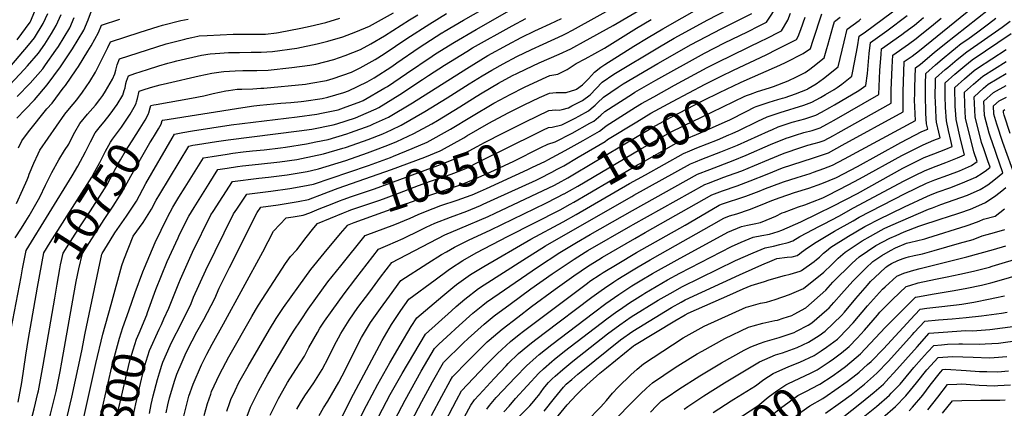
# Model space of a CAD drawing. Units: inches. Extents: x 2577804 to 2583143, y 1491698 to 1497190.
# Drawn here: x 2581118 to 2581971, y 1492324 to 1492660 of the extents above; entities that cross this region are included whole.
import ezdxf
from ezdxf.enums import TextEntityAlignment as Align

# ---------------------------------------------------------------- set-up
doc = ezdxf.new("R2010")
doc.units = ezdxf.units.IN
doc.header["$MEASUREMENT"] = 0
doc.layers.add('tile_2733_15_contour_10ft', color=122, linetype='Continuous')
doc.styles.add('Arial', font='arial.ttf')

msp = doc.modelspace()

# ---------------------------------------------------------------- linework, layer by layer
at = {"layer": 'tile_2733_15_contour_10ft'}
msp.add_line((2581119.68, 1492437.3, 10730), (2581121, 1492444.17, 10730), dxfattribs=at)
for points, elevation in [([(2581242.2, 1492572.77), (2581311.45, 1492583.64), (2581321.17, 1492585.1), (2581326.37, 1492585.62), (2581344.35, 1492587.37), (2581352.98, 1492588.04), (2581362.13, 1492588.94), (2581364.49, 1492589.23), (2581380.11, 1492591.59), (2581385.08, 1492592.67), (2581398.84, 1492596.53), (2581402.97, 1492598.12), (2581419.07, 1492605.97), (2581425.1, 1492609.4), (2581440.43, 1492619.16), (2581444.9, 1492622.2), (2581464.08, 1492635.42), (2581483.88, 1492648.23), (2581484.03, 1492648.32), (2581485.68, 1492649.3), (2581502.62, 1492659.29), (2581607.1, 1492718.55)], 10760), ([(2581243.28, 1492400.87), (2581247.55, 1492410.18), (2581256.1, 1492431.72), (2581257.49, 1492435.2), (2581265.74, 1492453.5), (2581268.07, 1492458.54), (2581283.97, 1492490.74), (2581285.84, 1492493.72), (2581302.58, 1492519.8), (2581325.34, 1492522.51), (2581333.72, 1492523.41), (2581349.94, 1492525.47), (2581367.11, 1492528.46), (2581370.96, 1492529.27), (2581377.07, 1492530.63), (2581400.64, 1492537.96), (2581419.57, 1492544.41), (2581428.78, 1492547.78), (2581438.45, 1492551.62), (2581444.93, 1492554.32), (2581459.68, 1492561.06), (2581475.09, 1492569.63), (2581480, 1492572.36), (2581499.38, 1492584.28), (2581513.6, 1492593.24), (2581518.65, 1492596.27), (2581532.76, 1492604.61), (2581544.99, 1492611.22), (2581548.73, 1492613.11), (2581556.47, 1492616.92), (2581568.15, 1492622.34), (2581585.32, 1492629.87), (2581595.31, 1492634.5), (2581598.15, 1492635.93), (2581606.48, 1492640.39), (2581632.07, 1492654.54), (2581703.6, 1492696.7)], 10810), ([(2581116.15, 1492642.11), (2581127.51, 1492657.48), (2581127.87, 1492658.05), (2581128.18, 1492658.74), (2581133.87, 1492672.64)], 10650), ([(2581228.34, 1492404.31), (2581229.16, 1492406.27), (2581236.33, 1492426.19), (2581241.21, 1492438.41), (2581246.12, 1492450.6), (2581255.59, 1492471.05), (2581256.88, 1492473.71), (2581264.93, 1492489.72), (2581269.42, 1492497.08), (2581282.52, 1492518.03), (2581290.02, 1492530), (2581297.93, 1492531.24), (2581306.88, 1492532.61), (2581311.16, 1492533.13), (2581325.23, 1492534.59), (2581343.6, 1492536.65), (2581358.22, 1492538.77), (2581362.25, 1492539.44), (2581381.35, 1492543.58), (2581398.17, 1492548.49), (2581400.53, 1492549.2), (2581415.95, 1492554.45), (2581420.11, 1492556.01), (2581432.81, 1492561.03), (2581440.23, 1492564.45), (2581448.58, 1492568.31), (2581469.14, 1492580.13), (2581488.52, 1492592.04), (2581507.55, 1492604.2), (2581518.83, 1492611.15), (2581527.05, 1492616.01), (2581536.74, 1492621.43), (2581548.62, 1492627.66), (2581561.4, 1492633.88), (2581571.38, 1492638.55), (2581588.48, 1492646.21), (2581591.41, 1492647.64), (2581596.95, 1492650.52), (2581639.55, 1492674.11)], 10800), ([(2581553.9, 1492570.14), (2581556.19, 1492571.28), (2581576.42, 1492580.99), (2581582.2, 1492581.64), (2581585.25, 1492581.48), (2581587.97, 1492582.01), (2581593.44, 1492583.49), (2581596.36, 1492584.98), (2581605.61, 1492589.85), (2581612.04, 1492594.58), (2581617.23, 1492600.18), (2581622.6, 1492605.45), (2581632.73, 1492612.49), (2581672.31, 1492636.17), (2581684.94, 1492643.58), (2581713.89, 1492659.54), (2581739.09, 1492672.35)], 10840), ([(2581569.55, 1492549.06), (2581575.57, 1492551.98), (2581581.73, 1492553.93), (2581596.64, 1492561.54), (2581611.88, 1492569.98), (2581615.42, 1492571.98), (2581621.37, 1492576.91), (2581624.89, 1492580.21), (2581648.67, 1492595.57), (2581650.87, 1492596.85), (2581668.86, 1492607.21), (2581711.17, 1492630.66), (2581728.44, 1492639.48), (2581748.22, 1492649.03), (2581758.38, 1492654.15), (2581764.86, 1492657.45), (2581774.74, 1492672.78)], 10860), ([(2581698.49, 1492546.2), (2581702.59, 1492547.91), (2581704.49, 1492548.69), (2581722.32, 1492555.78), (2581732.26, 1492559.91), (2581735.1, 1492561.18), (2581740.79, 1492563.84), (2581757.16, 1492571.76), (2581765.43, 1492575.63), (2581776.68, 1492579.35), (2581796.98, 1492585.74), (2581799.44, 1492586.56), (2581803.87, 1492588.33), (2581811.59, 1492592.43), (2581815.95, 1492594.85), (2581823.38, 1492599.19), (2581825.89, 1492600.96), (2581829.85, 1492603.9), (2581838.69, 1492610.66), (2581839.57, 1492615.2), (2581843.67, 1492636.22), (2581844.94, 1492645.43), (2581850.34, 1492649.2), (2581880.46, 1492671.37)], 10920), ([(2581082.19, 1492586.25), (2581125.99, 1492637.68), (2581131.14, 1492644.01), (2581138.84, 1492656.29), (2581142.88, 1492665.07)], 10660), ([(2581105.79, 1492598.87), (2581122.29, 1492616.51), (2581125.06, 1492619.62), (2581134.73, 1492630.65), (2581140.16, 1492638.35), (2581145.89, 1492647.58), (2581150.11, 1492654.47), (2581154.22, 1492664.07)], 10670), ([(2581115.94, 1492574.47), (2581123.11, 1492582.01), (2581131.31, 1492590.4), (2581142.13, 1492603.16), (2581153.66, 1492618.72), (2581164.27, 1492634.46), (2581173.87, 1492650.65), (2581177.66, 1492659.47), (2581181.35, 1492669.54)], 10690), ([(2581121, 1492444.17), (2581124.08, 1492460.13), (2581163.94, 1492524.61), (2581168.79, 1492533.06), (2581175.38, 1492545.28), (2581176.53, 1492547.57), (2581179.58, 1492554.09), (2581183.77, 1492561.75), (2581188.43, 1492567.61), (2581191.59, 1492571.4), (2581196.67, 1492577.99), (2581202.66, 1492586.32), (2581207.59, 1492594.33), (2581208.93, 1492598.24), (2581209.59, 1492600.58), (2581210.35, 1492604.35), (2581211.01, 1492606.52), (2581212.48, 1492611.09), (2581218.21, 1492612.94), (2581228.94, 1492616.41), (2581238.91, 1492619.61), (2581246.71, 1492621.95), (2581251.24, 1492623.2), (2581254.52, 1492624.03), (2581275.75, 1492628.85), (2581277.78, 1492629.28), (2581281.14, 1492629.81), (2581283.27, 1492630.14), (2581287.53, 1492630.5), (2581291.58, 1492630.78), (2581299.28, 1492631.17), (2581308.67, 1492631.37), (2581318.73, 1492631.4), (2581327.47, 1492631.48), (2581337.11, 1492632.18), (2581358.35, 1492635.04), (2581376.01, 1492638.62), (2581385.25, 1492640.93), (2581398.01, 1492644.67), (2581409.38, 1492649.14), (2581421.28, 1492653.95), (2581442.09, 1492665.53)], 10730), ([(2581159.55, 1492316.02), (2581163.59, 1492333.03), (2581172.1, 1492373.17), (2581175.02, 1492388.57), (2581186.54, 1492443.32), (2581189.59, 1492456.73), (2581189.76, 1492457.33), (2581196.68, 1492468.75), (2581200.86, 1492475.37), (2581210.81, 1492489.69), (2581211.99, 1492491.38), (2581219.43, 1492502.8), (2581227.65, 1492517.93), (2581250.27, 1492557.02), (2581252.32, 1492560.49), (2581255.37, 1492561.17), (2581259.57, 1492562.02), (2581268.03, 1492563.55), (2581301.33, 1492568.68), (2581358.45, 1492575.64), (2581375.58, 1492577.87), (2581379.65, 1492578.65), (2581393.97, 1492581.79), (2581398.72, 1492583.31), (2581413.66, 1492588.94), (2581415.67, 1492589.82), (2581434.56, 1492600.57), (2581436.66, 1492601.85), (2581453.21, 1492613.05), (2581475.29, 1492628.09), (2581478.25, 1492630), (2581494.62, 1492640.22), (2581513.46, 1492651.2), (2581548.48, 1492670.97)], 10770), ([(2581219.25, 1492587.39), (2581219.63, 1492588.54), (2581220.27, 1492591.36), (2581221.79, 1492597.85), (2581227.13, 1492599.57), (2581233.63, 1492601.49), (2581240.01, 1492603.26), (2581246.26, 1492604.85), (2581273.73, 1492611.09), (2581284.72, 1492613.25), (2581292.77, 1492614.56), (2581295.24, 1492614.8), (2581304.82, 1492615.44), (2581311.64, 1492615.7), (2581316.61, 1492615.74), (2581323.81, 1492615.64), (2581333.4, 1492616.09), (2581353.84, 1492618.37), (2581369.52, 1492620.31), (2581374.74, 1492621.27), (2581390.31, 1492625.17), (2581399.99, 1492628.55), (2581413.32, 1492633.79), (2581422.29, 1492638.81), (2581434.28, 1492645.73), (2581455.91, 1492659.37), (2581462.92, 1492663.87)], 10740), ([(2581230.6, 1492580.16), (2581231.43, 1492583.51), (2581231.85, 1492585.29), (2581234.49, 1492585.96), (2581236.46, 1492586.38), (2581267.07, 1492591.79), (2581277.81, 1492593.78), (2581285.99, 1492595.66), (2581296.98, 1492598.1), (2581299.24, 1492598.46), (2581306.75, 1492599.5), (2581310.65, 1492599.65), (2581320.18, 1492599.89), (2581327.08, 1492600.28), (2581329.79, 1492600.46), (2581365.75, 1492603.94), (2581370.27, 1492604.57), (2581384.07, 1492607.15), (2581389.67, 1492608.74), (2581405.64, 1492614.33), (2581413.11, 1492617.96), (2581426.22, 1492625.29), (2581433.87, 1492630.17), (2581453.42, 1492643.27), (2581473.33, 1492656.1), (2581487.96, 1492664.93)], 10750), ([(2581429.25, 1492316.83), (2581439.15, 1492335.34), (2581449.4, 1492353.54), (2581469.57, 1492387.55), (2581492.06, 1492407.95), (2581496.14, 1492411.51), (2581503.6, 1492418.02), (2581515.6, 1492427.26), (2581520.45, 1492430.39), (2581553.76, 1492451.54), (2581573.55, 1492463.89), (2581635.64, 1492499.57), (2581648.12, 1492506.69), (2581650.1, 1492507.81), (2581699.01, 1492534.91), (2581703.44, 1492536.73), (2581708.85, 1492538.88), (2581725.32, 1492545.2), (2581739.7, 1492551.12), (2581766.53, 1492563.17), (2581770.05, 1492564.74), (2581775.01, 1492566.86), (2581786.86, 1492570.91), (2581793.49, 1492572.82), (2581797.87, 1492573.97), (2581800.59, 1492574.78), (2581807.57, 1492577.09), (2581812.49, 1492579.76), (2581819.62, 1492583.71), (2581823.67, 1492586.07), (2581844.57, 1492598.41), (2581850.61, 1492602.64), (2581852.13, 1492613), (2581853.65, 1492630.43), (2581854.7, 1492639.93), (2581869.05, 1492650.02), (2581886.63, 1492663.16)], 10930), ([(2581474.77, 1492317.21), (2581483.77, 1492333.92), (2581491.1, 1492347.32), (2581493.06, 1492350.81), (2581506.54, 1492364.7), (2581514.01, 1492372.17), (2581523.16, 1492380.91), (2581524.79, 1492382.38), (2581536, 1492392.09), (2581549.42, 1492402.41), (2581561.32, 1492411.44), (2581581.81, 1492426.52), (2581598.03, 1492438.13), (2581610.68, 1492446.85), (2581619.57, 1492452.25), (2581622.73, 1492454.14), (2581650.75, 1492470.51), (2581659.75, 1492475.62), (2581717.56, 1492508.12), (2581726.75, 1492511.67), (2581739.51, 1492516.04), (2581750.74, 1492520.25), (2581765.29, 1492526.1), (2581778.69, 1492531.44), (2581804.47, 1492539.88), (2581811.39, 1492542.01), (2581818.33, 1492544.44), (2581830.39, 1492551.01), (2581883.19, 1492579.92), (2581882.97, 1492585.46), (2581882.96, 1492591.61), (2581883.05, 1492597.09), (2581883.96, 1492623.44), (2581890.73, 1492628.2), (2581897.11, 1492632.84), (2581943.12, 1492670.2)], 10960), ([(2581483.38, 1492546.79), (2581502.8, 1492557.47), (2581505.52, 1492559.12), (2581524.59, 1492570.16), (2581541.25, 1492578.93), (2581555.02, 1492585.91), (2581568.19, 1492592.19), (2581576.87, 1492596.17), (2581582.64, 1492596.56), (2581588.39, 1492596.59), (2581591.28, 1492596.69), (2581599.69, 1492599.25), (2581600.28, 1492599.56), (2581605.48, 1492603.39), (2581610.78, 1492608.53), (2581616.05, 1492614.1), (2581621.41, 1492618.61), (2581624.77, 1492620.95), (2581650.1, 1492636.61), (2581662.41, 1492644.21), (2581674.93, 1492651.65), (2581708.61, 1492670.59)], 10830), ([(2581483.42, 1492305.91), (2581496.61, 1492330.67), (2581500.89, 1492338.56), (2581521.54, 1492360.57), (2581531.87, 1492370.98), (2581543.11, 1492381.39), (2581550.67, 1492387.42), (2581554.47, 1492390.37), (2581609.82, 1492431.78), (2581611.96, 1492433.34), (2581620.89, 1492439.34), (2581623.39, 1492441.01), (2581635.47, 1492448.29), (2581652.18, 1492458.29), (2581694.52, 1492481.92), (2581712.51, 1492492.59), (2581723.74, 1492499.19), (2581725.71, 1492499.95), (2581746.89, 1492507), (2581758.34, 1492511.26), (2581764.04, 1492513.52), (2581777.17, 1492518.61), (2581779.53, 1492519.41), (2581791.21, 1492523.16), (2581802.7, 1492526.62), (2581805.59, 1492527.67), (2581814.29, 1492530.89), (2581821.83, 1492533.8), (2581832.32, 1492539.36), (2581893.78, 1492572.46), (2581893.32, 1492578.25), (2581893.09, 1492584.48), (2581892.97, 1492589.69), (2581893.06, 1492596.02), (2581893.16, 1492601.37), (2581893.71, 1492617.94), (2581898.06, 1492621.01), (2581909.9, 1492631.15), (2581918.92, 1492638.58), (2581928.42, 1492645.93), (2581956.81, 1492668.38)], 10970), ([(2581565.54, 1492561.2), (2581571.91, 1492564.32), (2581575.99, 1492566.24), (2581579.39, 1492566.69), (2581587.57, 1492568.68), (2581599.18, 1492574.56), (2581602.47, 1492576.24), (2581610.59, 1492580.78), (2581613.12, 1492582.7), (2581616.57, 1492585.64), (2581618.44, 1492587.68), (2581623.75, 1492592.71), (2581636.39, 1492601.2), (2581640.7, 1492604.03), (2581670.6, 1492621.62), (2581699.66, 1492638.13), (2581725.48, 1492651.73), (2581735.31, 1492656.5), (2581740.45, 1492659.08), (2581751.97, 1492664.9)], 10850), ([(2581573.43, 1492537.34), (2581575.57, 1492538.39), (2581590.64, 1492546.41), (2581605.99, 1492555.13), (2581620.18, 1492563.32), (2581624.21, 1492566.49), (2581626, 1492567.88), (2581651.37, 1492583.86), (2581656.64, 1492587.1), (2581667.15, 1492593.03), (2581685.09, 1492603.06), (2581713.38, 1492618.24), (2581722.72, 1492623.01), (2581761.16, 1492641.55), (2581763.54, 1492642.76), (2581777.74, 1492650), (2581783.23, 1492659.18), (2581785.68, 1492665.14)], 10870), ([(2581742.2, 1492605.16), (2581747.91, 1492607.83), (2581776.25, 1492620.26), (2581781.8, 1492622.79), (2581796.46, 1492630.28), (2581802.91, 1492634.73), (2581805.15, 1492641.81), (2581812.68, 1492664.53)], 10890), ([(2581114.38, 1492470.82), (2581120.08, 1492479.44), (2581123.76, 1492485.23), (2581126.66, 1492490.04), (2581135.83, 1492506.11), (2581140.89, 1492516.44), (2581143.44, 1492521.77), (2581146.33, 1492527.51), (2581152.27, 1492538.33), (2581157.33, 1492546.51), (2581160.82, 1492551.96), (2581164.2, 1492558.65), (2581166.12, 1492562.3), (2581170.5, 1492569.85), (2581177.16, 1492577.84), (2581183.96, 1492585.74), (2581187.87, 1492590.66), (2581190.25, 1492593.96), (2581192.82, 1492597.87), (2581198.81, 1492608.25), (2581200.64, 1492612.91), (2581201.67, 1492615.95), (2581202.92, 1492620.42), (2581204.69, 1492625.7), (2581245.15, 1492638.68), (2581261.41, 1492642.9), (2581263.47, 1492643.41), (2581267.41, 1492644.34), (2581269.92, 1492644.92), (2581272.63, 1492645.39), (2581273.84, 1492645.59), (2581280.58, 1492646), (2581303.17, 1492646.95), (2581312.55, 1492647.16), (2581318.05, 1492647.11), (2581321.83, 1492647.01), (2581328.12, 1492647.14), (2581331.21, 1492647.21), (2581340.81, 1492648.24), (2581342.37, 1492648.46), (2581361.74, 1492652.13), (2581369.83, 1492653.88), (2581383.37, 1492657.25), (2581395.42, 1492660.87)], 10720), ([(2581115.61, 1492500.69), (2581121.15, 1492512.71), (2581124.87, 1492521.15), (2581126.04, 1492524.07), (2581126.71, 1492525.98), (2581130.72, 1492535.53), (2581134.49, 1492543.7), (2581135.97, 1492546.7), (2581157.44, 1492577.82), (2581161.49, 1492582.74), (2581168.01, 1492590.32), (2581172.92, 1492597), (2581179.21, 1492606.13), (2581184.16, 1492614.24), (2581187.63, 1492621.1), (2581194.81, 1492635.55), (2581196.91, 1492640.31), (2581222.6, 1492648.73), (2581238.35, 1492653.76), (2581242.05, 1492654.82), (2581257.77, 1492658.8), (2581264.13, 1492659.95)], 10710), ([(2581116.32, 1492593.08), (2581127.44, 1492604.75), (2581138.36, 1492617.16), (2581140.85, 1492620.51), (2581149.77, 1492633.19), (2581151.96, 1492636.45), (2581161.71, 1492652.6), (2581165.58, 1492661.41)], 10680), ([(2581117.41, 1492548.78), (2581120.32, 1492554.74), (2581126.04, 1492562.58), (2581142.02, 1492582.41), (2581146.4, 1492587.31), (2581156.1, 1492600.32), (2581157.95, 1492602.8), (2581167.24, 1492616.26), (2581169.24, 1492619.25), (2581177.44, 1492632.34), (2581180.17, 1492637.04), (2581186.57, 1492648.6), (2581189.13, 1492654.92), (2581205.16, 1492660.19)], 10700), ([(2581173.94, 1492315.66), (2581184.35, 1492362.33), (2581190.49, 1492387.59), (2581197.56, 1492413.38), (2581206.88, 1492447.13), (2581208.51, 1492452.07), (2581216.74, 1492472.42), (2581225.35, 1492484.23), (2581232.6, 1492495.76), (2581236.62, 1492503.5), (2581239.68, 1492508.68), (2581248.04, 1492522.64), (2581264.89, 1492550.32), (2581268.18, 1492550.97), (2581272.4, 1492551.75), (2581288.82, 1492554.34), (2581298.86, 1492555.82), (2581360.22, 1492563.4), (2581371.35, 1492565.06), (2581389.63, 1492568.64), (2581392.79, 1492569.59), (2581408.97, 1492574.73), (2581418.24, 1492578.65), (2581426.92, 1492582.47), (2581429.26, 1492583.8), (2581447.41, 1492594.82), (2581467.02, 1492607.75), (2581472.36, 1492611.37), (2581486.14, 1492620.18), (2581505.34, 1492632.22), (2581510.46, 1492635.2), (2581544.56, 1492654.43), (2581556.43, 1492660.62)], 10780), ([(2581212.79, 1492407.89), (2581218.5, 1492423.71), (2581225.05, 1492441.47), (2581226.52, 1492445.14), (2581235.64, 1492466.8), (2581246.07, 1492488.35), (2581246.25, 1492488.71), (2581251.09, 1492497.4), (2581256.25, 1492506.12), (2581261.61, 1492514.81), (2581277.46, 1492540.16), (2581284.94, 1492541.41), (2581298.01, 1492543.42), (2581302.83, 1492544.12), (2581311.73, 1492545.34), (2581320.03, 1492546.18), (2581330.02, 1492547.18), (2581344.01, 1492548.68), (2581348.4, 1492549.25), (2581366.55, 1492552.19), (2581374.8, 1492553.88), (2581385.49, 1492556.12), (2581401.43, 1492560.92), (2581404.74, 1492561.92), (2581421.79, 1492568.23), (2581424.55, 1492569.43), (2581437.71, 1492575.42), (2581458.34, 1492587.68), (2581505.33, 1492617.53), (2581523.64, 1492628.5), (2581540.67, 1492637.99), (2581552.52, 1492644.12), (2581564.29, 1492649.92), (2581567.55, 1492651.44), (2581577.59, 1492655.89), (2581587.43, 1492660.66)], 10790), ([(2581230.64, 1492319.05), (2581232.29, 1492326.92), (2581234.03, 1492334.22), (2581237.71, 1492348.3), (2581239.31, 1492354.22), (2581241.34, 1492360.92), (2581242.19, 1492363.49), (2581248.69, 1492377.84), (2581250.64, 1492382.11), (2581257.9, 1492396.1), (2581266.84, 1492414.3), (2581268.96, 1492419.64), (2581279.52, 1492443.01), (2581303.57, 1492491.8), (2581306.24, 1492495.87), (2581314.89, 1492508.67), (2581335.68, 1492511.26), (2581352.25, 1492513.65), (2581363.47, 1492515.62), (2581372.71, 1492517.42), (2581403.29, 1492527.7), (2581420.41, 1492533.56), (2581439.31, 1492540.44), (2581441.98, 1492541.45), (2581458.15, 1492548.1), (2581471.06, 1492553.63), (2581491.36, 1492564.95), (2581509.52, 1492575.99), (2581528.69, 1492587.45), (2581534.16, 1492590.37), (2581542.94, 1492595.02), (2581555.47, 1492601.38), (2581570.88, 1492608.57), (2581577.32, 1492611.43), (2581584.24, 1492612.57), (2581592.3, 1492616.57), (2581599.97, 1492621.66), (2581607.83, 1492625.63), (2581624.59, 1492635.01), (2581652.35, 1492652.33), (2581664.86, 1492659.77)], 10820), ([(2581434.13, 1492296.57), (2581451.98, 1492330.67), (2581466.01, 1492355.62), (2581477.4, 1492375.3), (2581481.08, 1492378.85), (2581488.23, 1492385.43), (2581498.85, 1492395.11), (2581510.59, 1492405.69), (2581519.25, 1492412.64), (2581522.45, 1492415.19), (2581533.47, 1492422.87), (2581566.67, 1492445.61), (2581585.98, 1492458.19), (2581600.44, 1492466.91), (2581612.15, 1492473.79), (2581640.15, 1492489.83), (2581648.91, 1492494.71), (2581705.19, 1492525.98), (2581715.61, 1492530.06), (2581735.93, 1492537.76), (2581747.11, 1492542.35), (2581768.3, 1492551.62), (2581781.72, 1492557.09), (2581784.59, 1492558.09), (2581790.02, 1492559.85), (2581797.03, 1492562.09), (2581804.19, 1492563.85), (2581807.73, 1492564.95), (2581811.2, 1492566.08), (2581816.95, 1492569.21), (2581823.24, 1492572.71), (2581861.99, 1492594.85), (2581863, 1492615.55), (2581864.02, 1492629.93), (2581864.45, 1492634.43), (2581881.81, 1492646.74), (2581884.62, 1492648.81), (2581892.75, 1492655.01), (2581896.61, 1492658.15), (2581900.65, 1492661.51)], 10940), ([(2581457.42, 1492312.53), (2581466.5, 1492329.53), (2581471.7, 1492339.06), (2581475.81, 1492346.38), (2581485.23, 1492363.05), (2581502.29, 1492379.89), (2581506.54, 1492383.86), (2581520.46, 1492396.17), (2581529.13, 1492403.4), (2581542.86, 1492413.65), (2581560.84, 1492426.84), (2581579.27, 1492439.82), (2581598.23, 1492452.56), (2581607.72, 1492458.5), (2581610.09, 1492459.94), (2581647.29, 1492481.34), (2581649.49, 1492482.57), (2581711.38, 1492517.05), (2581714.57, 1492518.3), (2581721.3, 1492520.9), (2581727.78, 1492523.34), (2581731.88, 1492524.74), (2581743.32, 1492529.02), (2581754.52, 1492533.59), (2581766.79, 1492538.83), (2581780.2, 1492544.24), (2581794.4, 1492549.11), (2581800.68, 1492551), (2581806.01, 1492552.5), (2581810.47, 1492553.76), (2581814.79, 1492555.19), (2581822.78, 1492559.55), (2581826.84, 1492561.81), (2581872.59, 1492587.39), (2581872.77, 1492598.78), (2581873.66, 1492618.68), (2581874.21, 1492628.93), (2581887.69, 1492638.5), (2581894.26, 1492643.38), (2581896.14, 1492644.82), (2581909.32, 1492655.57), (2581916.03, 1492661.06)], 10950), ([(2581503.43, 1492316.2), (2581508.74, 1492326.15), (2581512.14, 1492330.75), (2581519.57, 1492338.96), (2581529, 1492349.36), (2581539.37, 1492360.38), (2581541.32, 1492362.29), (2581550.13, 1492370.83), (2581558.12, 1492377.56), (2581561.28, 1492380.11), (2581572.33, 1492388.48), (2581613.67, 1492419.63), (2581621.62, 1492425.42), (2581624.58, 1492427.54), (2581632.69, 1492432.96), (2581636.06, 1492435.19), (2581648.02, 1492442.53), (2581653.64, 1492445.93), (2581664.03, 1492452.01), (2581672.63, 1492456.88), (2581717.11, 1492481.97), (2581727.85, 1492488), (2581732.87, 1492490.03), (2581739.21, 1492491.76), (2581749.96, 1492495.32), (2581752.5, 1492496.26), (2581764.57, 1492501.08), (2581769.53, 1492503.13), (2581776.64, 1492505.88), (2581788.87, 1492510.11), (2581801.3, 1492514.02), (2581812.7, 1492517.91), (2581825.31, 1492523.26), (2581843.5, 1492532.78), (2581880.96, 1492553.39), (2581899.28, 1492562.89), (2581904.38, 1492565), (2581903.35, 1492569.62), (2581902.72, 1492578.59), (2581902.54, 1492581.08), (2581902.29, 1492592.62), (2581902.45, 1492604.22), (2581902.77, 1492613.19), (2581911.08, 1492620.49), (2581916.94, 1492625.55), (2581925.08, 1492632.33), (2581928.21, 1492634.84), (2581933.35, 1492638.92), (2581939.17, 1492642.79), (2581947.57, 1492649.04), (2581956.86, 1492655.98), (2581963.3, 1492660.97)], 10980), ([(2581522.75, 1492322.86), (2581524.97, 1492326), (2581530.92, 1492332.85), (2581547.43, 1492350.57), (2581557.12, 1492360.31), (2581565.39, 1492367.7), (2581568.04, 1492369.95), (2581578.88, 1492378.58), (2581615.04, 1492406.1), (2581625.77, 1492414.1), (2581636.86, 1492421.93), (2581644.74, 1492427.16), (2581648.18, 1492429.31), (2581655.57, 1492433.87), (2581666.11, 1492440.11), (2581687.32, 1492452.01), (2581731.19, 1492475.9), (2581743.09, 1492480.77), (2581748.39, 1492481.87), (2581754.06, 1492483.11), (2581759.63, 1492484.35), (2581769.5, 1492488.22), (2581772.81, 1492489.77), (2581778.39, 1492492.45), (2581780.3, 1492493.27), (2581792.47, 1492497.73), (2581798.04, 1492499.53), (2581804.68, 1492502.05), (2581813.5, 1492505.51), (2581818.21, 1492507.87), (2581835.46, 1492516.68), (2581845.41, 1492521.95), (2581881.93, 1492542.12), (2581900.26, 1492551.46), (2581909.59, 1492555.35), (2581914.98, 1492557.53), (2581913.83, 1492562.41), (2581912, 1492570.87), (2581911.76, 1492574.24), (2581911.19, 1492582.33), (2581910.89, 1492593.86), (2581911.01, 1492605.46), (2581911.14, 1492609.15), (2581919.45, 1492616.46), (2581921.68, 1492618.38), (2581929.83, 1492625.15), (2581938.07, 1492631.77), (2581968.77, 1492653.18), (2581975.66, 1492658.19)], 10990), ([(2581736.1, 1492615.86), (2581764.39, 1492629.3), (2581774.12, 1492634.05), (2581779.34, 1492636.71), (2581790.63, 1492642.54), (2581792.06, 1492645.07), (2581794.38, 1492651.22), (2581798.29, 1492661.76)], 10880), ([(2581748.39, 1492594.31), (2581750.82, 1492595.22), (2581756.97, 1492597.39), (2581767.37, 1492600.54), (2581770.96, 1492601.92), (2581783.67, 1492606.87), (2581790.74, 1492610.12), (2581798.37, 1492614), (2581802.35, 1492616.79), (2581804.98, 1492618.81), (2581814.83, 1492626.71), (2581817.07, 1492634.79), (2581817.81, 1492637.56), (2581822.29, 1492653.19), (2581823.68, 1492657.95), (2581828.61, 1492661.85)], 10900), ([(2581754.37, 1492583.81), (2581755.76, 1492584.48), (2581762.69, 1492586.8), (2581766.98, 1492588.23), (2581774.73, 1492590.44), (2581778.6, 1492591.61), (2581780.85, 1492592.32), (2581789.74, 1492595.43), (2581800.14, 1492599.65), (2581800.85, 1492600.02), (2581807.72, 1492604.02), (2581814.24, 1492608.79), (2581826.76, 1492618.69), (2581830.13, 1492633.25), (2581831.89, 1492640.42), (2581834.68, 1492651.36), (2581844.84, 1492658.98), (2581846.51, 1492660.23)], 10910), ([(2581537.4, 1492320.38), (2581541.93, 1492325.51), (2581547.56, 1492331.87), (2581567.64, 1492353.8), (2581571.78, 1492357.57), (2581578.94, 1492364.08), (2581581.06, 1492365.81), (2581589.93, 1492372.95), (2581626.58, 1492400.9), (2581635.11, 1492407.18), (2581637.46, 1492408.82), (2581646.19, 1492414.8), (2581657.81, 1492422.03), (2581659.6, 1492423.13), (2581679.1, 1492434.51), (2581689.72, 1492440.37), (2581734.6, 1492463.56), (2581742.98, 1492467.17), (2581753.31, 1492471.52), (2581760.67, 1492473.02), (2581767.25, 1492474.19), (2581774.98, 1492476.39), (2581778.17, 1492477.62), (2581794.54, 1492484.7), (2581809.26, 1492491.95), (2581822.28, 1492498.46), (2581843.46, 1492509.32), (2581882.88, 1492531.09), (2581901.22, 1492540.34), (2581909.47, 1492543.54), (2581919.9, 1492547.76), (2581925.57, 1492550.07), (2581924.31, 1492555.2), (2581922.38, 1492563.65), (2581920.51, 1492572.1), (2581919.75, 1492583.57), (2581919.47, 1492593.61), (2581919.52, 1492605.12), (2581927.8, 1492612.44), (2581936.38, 1492619.61), (2581942.71, 1492624.75), (2581976.55, 1492647.62)], 11000), ([(2581550.84, 1492316.34), (2581558.28, 1492323.93), (2581559.89, 1492325.66), (2581563.37, 1492329.58), (2581565.86, 1492332.69), (2581567.64, 1492334.94), (2581571.88, 1492340.54), (2581574.45, 1492343.81), (2581576.18, 1492345.74), (2581579.35, 1492349.13), (2581581.91, 1492351.41), (2581588.38, 1492357.11), (2581597.18, 1492364.24), (2581627.17, 1492387.79), (2581637.95, 1492395.77), (2581647.63, 1492402.53), (2581671.06, 1492416.94), (2581681.49, 1492422.92), (2581692.11, 1492428.76), (2581738, 1492451.21), (2581753.21, 1492457.91), (2581763.53, 1492462.27), (2581770.81, 1492463.84), (2581776.35, 1492465.16), (2581783.41, 1492466.87), (2581787.56, 1492468.27), (2581793.62, 1492472.17), (2581810.56, 1492481.06), (2581814.59, 1492483.04), (2581827.52, 1492489.69), (2581840.18, 1492496.79), (2581883.81, 1492520.24), (2581893.13, 1492524.84), (2581902.17, 1492529.28), (2581911.52, 1492532.88), (2581920.08, 1492536.07), (2581930.21, 1492540.16), (2581936.17, 1492542.61), (2581932.76, 1492556.42), (2581928.82, 1492573.3), (2581928.53, 1492577.71), (2581928.11, 1492584.78), (2581927.98, 1492589.51), (2581927.85, 1492596.31), (2581927.89, 1492601.09), (2581936.13, 1492608.43), (2581944.64, 1492615.63), (2581947.3, 1492617.79), (2581972.25, 1492633.96)], 11010), ([(2581572.27, 1492321.1), (2581581.24, 1492332.25), (2581589.2, 1492341.93), (2581591.32, 1492344.35), (2581596.26, 1492348.56), (2581601.61, 1492353.08), (2581604.35, 1492355.3), (2581638.34, 1492382.75), (2581649.07, 1492390.33), (2581682.63, 1492410.69), (2581690.82, 1492415.19), (2581694.5, 1492417.2), (2581741.39, 1492438.95), (2581763.41, 1492448.67), (2581765.66, 1492449.63), (2581773.75, 1492453.01), (2581773.85, 1492453.03), (2581782.56, 1492454.15), (2581787, 1492454.5), (2581791.24, 1492455.59), (2581793.42, 1492457.23), (2581795.11, 1492458.5), (2581800.4, 1492462.34), (2581807.81, 1492467.29), (2581823.59, 1492476.59), (2581839.75, 1492485.75), (2581845.01, 1492488.7), (2581884.76, 1492509.28), (2581903.12, 1492518.23), (2581910.37, 1492521.01), (2581921.84, 1492525.23), (2581931.82, 1492529), (2581942.24, 1492533.54), (2581947.12, 1492536.84), (2581944.22, 1492545.26), (2581943.23, 1492549.2), (2581940.48, 1492560.44), (2581937.11, 1492574.5), (2581936.47, 1492585.98), (2581936.26, 1492597.06), (2581943.87, 1492603.89), (2581951.91, 1492610.81), (2581972.07, 1492623.32)], 11020), ([(2581567.45, 1492296.14), (2581592.24, 1492326.41), (2581600.33, 1492335.29), (2581603.81, 1492338.75), (2581609.31, 1492343.86), (2581620.64, 1492353.97), (2581626.17, 1492358.47), (2581649.72, 1492377.61), (2581650.5, 1492378.16), (2581685.45, 1492399.04), (2581694.35, 1492404.35), (2581696.86, 1492405.72), (2581732.9, 1492421.7), (2581744.71, 1492426.93), (2581751.43, 1492429.75), (2581762.97, 1492433.3), (2581766.97, 1492434.49), (2581780.39, 1492438.42), (2581785.23, 1492439.55), (2581794.03, 1492442.25), (2581795.01, 1492442.59), (2581805.89, 1492450.62), (2581808.03, 1492452.21), (2581810.77, 1492454.28), (2581814.15, 1492457.61), (2581816.61, 1492459.67), (2581820.52, 1492462.93), (2581835.89, 1492472.36), (2581849.85, 1492480.61), (2581851.75, 1492481.64), (2581861.81, 1492486.85), (2581884.21, 1492497.67), (2581904.08, 1492507.05), (2581908.19, 1492508.68), (2581913.43, 1492510.64), (2581923.38, 1492514.26), (2581934.54, 1492518.52), (2581945.93, 1492523.39), (2581951.4, 1492527.01), (2581955.11, 1492529.58), (2581958.27, 1492531.98), (2581956.31, 1492537.53), (2581952.76, 1492547.84), (2581950.89, 1492553.36), (2581945.27, 1492575.68), (2581944.95, 1492581.34), (2581944.74, 1492587.18), (2581944.64, 1492593.03), (2581952.67, 1492600.47), (2581956.55, 1492603.78), (2581972.17, 1492612.97)], 11030), ([(2581579.03, 1492527.77), (2581583.7, 1492530.27), (2581589.39, 1492533.36), (2581601.85, 1492540.65), (2581625.12, 1492554.33), (2581627.09, 1492555.86), (2581652.51, 1492571.3), (2581664.6, 1492578.64), (2581683.39, 1492588.96), (2581711.64, 1492603.84), (2581725.53, 1492610.83), (2581736.1, 1492615.86)], 10880), ([(2581584.46, 1492518.25), (2581592.76, 1492522.81), (2581598.71, 1492526.27), (2581666.34, 1492566.58), (2581681.72, 1492575.11), (2581709.93, 1492589.64), (2581723.99, 1492596.61), (2581742.2, 1492605.16)], 10890), ([(2581608.87, 1492312.1), (2581621.36, 1492324.92), (2581623.66, 1492327.42), (2581626.25, 1492330.28), (2581631.56, 1492336.56), (2581636.32, 1492341.81), (2581647.34, 1492352.35), (2581652.8, 1492357.35), (2581658.22, 1492361.86), (2581683.56, 1492378.47), (2581692.58, 1492384.36), (2581710.79, 1492394.6), (2581747.12, 1492410.96), (2581749.43, 1492411.59), (2581759.61, 1492414.34), (2581764.68, 1492415.41), (2581772.16, 1492417.55), (2581784.6, 1492421.94), (2581796.94, 1492427.15), (2581814.32, 1492441.21), (2581821.1, 1492447.72), (2581826.87, 1492453.24), (2581832.95, 1492458.66), (2581847.67, 1492468.32), (2581854.68, 1492472.52), (2581863.89, 1492477.49), (2581866.57, 1492478.88), (2581872.41, 1492481.59), (2581905.06, 1492495.68), (2581908.34, 1492496.98), (2581915.73, 1492499.72), (2581927.22, 1492503.72), (2581938.65, 1492507.85), (2581949.8, 1492512.78), (2581956.23, 1492516.93), (2581959.01, 1492518.85), (2581962.98, 1492521.96), (2581969.41, 1492527.13), (2581963.79, 1492543.04), (2581962.9, 1492545.53), (2581958.41, 1492558.84), (2581957.54, 1492561.43), (2581953.44, 1492576.86), (2581953.01, 1492589), (2581961.2, 1492596.75), (2581972.28, 1492602.75)], 11040), ([(2581133.89, 1492428.25), (2581139.27, 1492458.08), (2581144.81, 1492466.88), (2581180.74, 1492523.49), (2581183.54, 1492528.24), (2581187.79, 1492536.04), (2581189.55, 1492539.55), (2581192.78, 1492546.04), (2581197.03, 1492553.67), (2581198.89, 1492556.32), (2581203.04, 1492562.05), (2581206.46, 1492566.64), (2581208.81, 1492570.08), (2581210.67, 1492572.83), (2581214, 1492577.82), (2581218.76, 1492585.9), (2581219.25, 1492587.39)], 10740), ([(2581589.66, 1492509.12), (2581594.18, 1492511.6), (2581601.41, 1492515.69), (2581655.25, 1492547.45), (2581667.74, 1492554.57), (2581679.67, 1492561.26), (2581680.45, 1492561.7), (2581693.98, 1492568.44), (2581707.88, 1492575.15), (2581746, 1492593.42), (2581748.39, 1492594.31)], 10900), ([(2581980.55, 1492522.27), (2581969.44, 1492553.47), (2581964.09, 1492569.38), (2581961.63, 1492578.04), (2581961.38, 1492584.97), (2581966.04, 1492589.41), (2581972.38, 1492592.66)], 11050), ([(2581148.7, 1492418.82), (2581150.75, 1492430.9), (2581153.21, 1492444.27), (2581153.88, 1492447.6), (2581155.94, 1492457.63), (2581162.53, 1492467.9), (2581171.09, 1492481.19), (2581179.67, 1492494.39), (2581193.77, 1492516.52), (2581196.69, 1492521.9), (2581204.09, 1492535.61), (2581205.76, 1492538.51), (2581210, 1492545.76), (2581215.87, 1492554.97), (2581222.82, 1492565.86), (2581226.89, 1492572.72), (2581229.76, 1492577.61), (2581230.53, 1492579.9), (2581230.6, 1492580.16)], 10750), ([(2581594.84, 1492500.04), (2581598.14, 1492501.86), (2581609.99, 1492508.62), (2581653.17, 1492533.98), (2581657.05, 1492536.18), (2581669.73, 1492543.3), (2581686.64, 1492552.77), (2581692.31, 1492555.3), (2581707.68, 1492561.65), (2581729.13, 1492571.24), (2581733.11, 1492573.12), (2581747.07, 1492580.23), (2581754.37, 1492583.81)], 10910), ([(2581975.81, 1492561.21), (2581970.43, 1492577.08), (2581969.82, 1492579.22), (2581969.76, 1492580.94), (2581970.91, 1492582.04)], 11060), ([(2581167.33, 1492433.13), (2581169.59, 1492444.05), (2581172.81, 1492457.41), (2581191.57, 1492486.89), (2581199.21, 1492498.21), (2581204.78, 1492506.91), (2581206.55, 1492509.69), (2581214.49, 1492524.38), (2581230.99, 1492552.99), (2581231.62, 1492554.08), (2581233.59, 1492557.21), (2581235.09, 1492559.54), (2581236.83, 1492562.28), (2581238.6, 1492565.1), (2581240.94, 1492569.17), (2581241.88, 1492572.55), (2581241.91, 1492572.72), (2581242.2, 1492572.77)], 10760), ([(2581395.15, 1492502.9), (2581398.52, 1492504.22), (2581405.72, 1492506.64), (2581425.64, 1492513.33), (2581480.33, 1492533.48), (2581493.73, 1492538.82), (2581514.48, 1492549.84), (2581520.62, 1492553.38), (2581537.19, 1492561.8), (2581553.9, 1492570.14)], 10840), ([(2581398.56, 1492492.58), (2581403.07, 1492494.41), (2581405.09, 1492495.12), (2581430.17, 1492503.57), (2581443.53, 1492508.56), (2581463.49, 1492516.3), (2581473.85, 1492519.94), (2581487.05, 1492524.31), (2581491.84, 1492525.96), (2581500.2, 1492529.26), (2581505.2, 1492531.32), (2581516.83, 1492537.38), (2581565.54, 1492561.2)], 10850), ([(2581391.8, 1492513.01), (2581394.03, 1492513.87), (2581440.11, 1492529.92), (2581469.09, 1492540.83), (2581482.37, 1492546.24), (2581483.38, 1492546.79)], 10830), ([(2581402.14, 1492481.76), (2581402.18, 1492481.8), (2581407.85, 1492484.11), (2581475.03, 1492508.57), (2581500.05, 1492516.89), (2581502.7, 1492517.86), (2581513.09, 1492522.13), (2581525.75, 1492527.81), (2581545.99, 1492537.36), (2581568.79, 1492548.7), (2581569.55, 1492549.06)], 10860), ([(2581599.93, 1492491.11), (2581646.34, 1492517.89), (2581659.92, 1492525.56), (2581692.82, 1492543.84), (2581698.49, 1492546.2)], 10920), ([(2581509.9, 1492508.17), (2581517.32, 1492511.37), (2581522.5, 1492513.64), (2581558.09, 1492529.91), (2581561.81, 1492531.64), (2581573.43, 1492537.34)], 10870), ([(2581335.29, 1492317.59), (2581342.31, 1492332.13), (2581348.64, 1492343.32), (2581350.11, 1492345.77), (2581357.54, 1492357.21), (2581364.92, 1492368.69), (2581368.72, 1492376.05), (2581376.07, 1492389.19), (2581378.28, 1492392.89), (2581382.27, 1492398.85), (2581388.78, 1492408.23), (2581399.16, 1492422.66), (2581409.34, 1492435.89), (2581419.21, 1492448.56), (2581429.08, 1492461.22), (2581437.07, 1492464.52), (2581450.3, 1492470.4), (2581465.06, 1492477.55), (2581470.09, 1492480.06), (2581477.8, 1492483.74), (2581491.18, 1492488.94), (2581505.44, 1492494.15), (2581517.12, 1492498.9), (2581519.58, 1492499.96), (2581529.13, 1492504.32), (2581565.31, 1492520.94), (2581569.42, 1492522.87), (2581577.82, 1492527.12), (2581579.03, 1492527.77)], 10880), ([(2581358.18, 1492322.65), (2581361.56, 1492328.27), (2581365.29, 1492334.33), (2581373.05, 1492345.52), (2581380.28, 1492357.12), (2581385.62, 1492367.54), (2581390.8, 1492378.09), (2581394.22, 1492384.46), (2581396.42, 1492388.31), (2581403.45, 1492399.71), (2581411.19, 1492410.68), (2581421.33, 1492424.38), (2581430.82, 1492436.83), (2581440.59, 1492449.6), (2581486.28, 1492473.43), (2581499.28, 1492479.09), (2581523.81, 1492489.49), (2581530.04, 1492492.34), (2581571.5, 1492511.8), (2581580.69, 1492516.17), (2581584.46, 1492518.25)], 10890), ([(2581245.06, 1492319.54), (2581246.57, 1492326.57), (2581248.14, 1492332.68), (2581252.65, 1492347.93), (2581254.36, 1492352.94), (2581258.98, 1492363.74), (2581262.59, 1492371.75), (2581267.83, 1492381.92), (2581271.86, 1492389.66), (2581277.72, 1492400.32), (2581287.18, 1492418.63), (2581291.1, 1492427.31), (2581300.15, 1492445.36), (2581323.99, 1492492.9), (2581327.19, 1492497.54), (2581342.16, 1492499.63), (2581359.53, 1492502.45), (2581368.27, 1492504.01), (2581382.09, 1492509.26), (2581391.8, 1492513.01)], 10830), ([(2581631.98, 1492311.99), (2581650.61, 1492330.84), (2581655.74, 1492335.95), (2581660.95, 1492340.9), (2581666.25, 1492345.67), (2581685.72, 1492358.83), (2581690.29, 1492361.77), (2581704.72, 1492370.53), (2581708.99, 1492373.07), (2581728.69, 1492383.76), (2581749.2, 1492393.56), (2581753.12, 1492394.79), (2581761.66, 1492397.25), (2581772.02, 1492399.39), (2581774.24, 1492399.89), (2581779.26, 1492401.43), (2581786.65, 1492403.92), (2581788.71, 1492404.97), (2581798.85, 1492410.33), (2581816.07, 1492425.73), (2581822.32, 1492432.6), (2581839.04, 1492449.06), (2581844.96, 1492454.53), (2581859.51, 1492464.43), (2581871.5, 1492470.63), (2581876.98, 1492473.02), (2581883.96, 1492476.03), (2581896.63, 1492481.02), (2581916.86, 1492487.79), (2581920.55, 1492488.88), (2581931.98, 1492492.52), (2581941.3, 1492495.83), (2581943.22, 1492496.53), (2581954.19, 1492501.41), (2581963.17, 1492507.45), (2581968.35, 1492511.65), (2581971.98, 1492514.61)], 11050), ([(2581260.59, 1492316.6), (2581264.9, 1492334.05), (2581268.58, 1492344.44), (2581275.66, 1492361.14), (2581280.47, 1492370.43), (2581284.94, 1492379.08), (2581294.79, 1492396.59), (2581328.97, 1492458.89), (2581338, 1492476.84), (2581349.17, 1492488.11), (2581355.1, 1492489.03), (2581363.8, 1492490.46), (2581369.4, 1492492.65), (2581377.68, 1492495.91), (2581388.79, 1492500.4), (2581395.15, 1492502.9)], 10840), ([(2581314.4, 1492314.34), (2581318.28, 1492324.44), (2581325.32, 1492338.96), (2581333.3, 1492353.11), (2581351.79, 1492384.15), (2581355.42, 1492390.18), (2581361.95, 1492400.09), (2581368.15, 1492409.13), (2581374.71, 1492418.46), (2581385.16, 1492432.85), (2581396.28, 1492446.74), (2581417.57, 1492472.84), (2581443.21, 1492482.54), (2581456.28, 1492487.94), (2581463.4, 1492491.15), (2581469.51, 1492493.81), (2581483.06, 1492498.81), (2581496.95, 1492503.39), (2581509.19, 1492507.87), (2581509.9, 1492508.17)], 10870), ([(2581377.5, 1492317.19), (2581381.48, 1492323.95), (2581385.13, 1492329.76), (2581394.69, 1492346.26), (2581397.56, 1492351.71), (2581402.67, 1492361.72), (2581407.36, 1492371.34), (2581414.29, 1492384.64), (2581422.18, 1492397.84), (2581430.6, 1492409.96), (2581438.39, 1492420.64), (2581448.31, 1492434.19), (2581471.76, 1492449.05), (2581483.52, 1492456.4), (2581487.77, 1492458.95), (2581494.87, 1492462.98), (2581506.72, 1492468.92), (2581526.07, 1492477.81), (2581573.77, 1492500.87), (2581583.43, 1492505.71), (2581589.45, 1492509.01), (2581589.66, 1492509.12)], 10900), ([(2581277.95, 1492317.35), (2581281.08, 1492327.75), (2581283.77, 1492335.89), (2581284.54, 1492338.01), (2581291.27, 1492352.66), (2581299.46, 1492368.15), (2581319.31, 1492403.05), (2581322.39, 1492408.34), (2581325.08, 1492412.86), (2581348.46, 1492448.8), (2581352.9, 1492454.68), (2581358.23, 1492460.49), (2581366.42, 1492471.18), (2581373.02, 1492479.61), (2581376.08, 1492483.43), (2581398.56, 1492492.58)], 10850), ([(2581391.75, 1492304.35), (2581402.02, 1492325.7), (2581407.22, 1492335.76), (2581432.15, 1492382.15), (2581440.17, 1492396.05), (2581448.38, 1492408.19), (2581455.25, 1492418), (2581477.93, 1492434.66), (2581489.39, 1492443.07), (2581491.18, 1492444.32), (2581501.93, 1492451.37), (2581513.6, 1492457.9), (2581541.18, 1492472.31), (2581586.18, 1492495.25), (2581594.84, 1492500.04)], 10910), ([(2581664.3, 1492320.27), (2581669.47, 1492325.6), (2581674.04, 1492329.94), (2581678.83, 1492333.22), (2581688.87, 1492340.01), (2581707.01, 1492351.64), (2581725.8, 1492362.88), (2581745.34, 1492373.67), (2581751.22, 1492376.62), (2581758.61, 1492379.58), (2581763.56, 1492381.28), (2581775.81, 1492384.68), (2581788.67, 1492389.17), (2581790.67, 1492390.12), (2581800.92, 1492395.42), (2581804.03, 1492397.48), (2581817.12, 1492408.61), (2581819.13, 1492410.54), (2581823.03, 1492414.91), (2581829.82, 1492422.57), (2581839.64, 1492433.54), (2581850.62, 1492444.58), (2581856.95, 1492450.41), (2581864.72, 1492455.72), (2581872.12, 1492459.94), (2581876.53, 1492462.22), (2581885.82, 1492466.27), (2581889.75, 1492467.3), (2581894.7, 1492468.38), (2581901.8, 1492470.15), (2581904.3, 1492470.84), (2581937.64, 1492481.23), (2581940.31, 1492482.18), (2581948.87, 1492485.27), (2581952.59, 1492486.96), (2581962.66, 1492489.73), (2581970.69, 1492496.17)], 11060), ([(2581413.44, 1492315.89), (2581418.51, 1492326.06), (2581428.49, 1492344.5), (2581438.67, 1492362.76), (2581447.76, 1492378.24), (2581457.25, 1492394.35), (2581462.2, 1492401.82), (2581484.76, 1492420.83), (2581493.18, 1492427.89), (2581496.49, 1492430.55), (2581508.73, 1492439.38), (2581520.2, 1492446.27), (2581560.84, 1492469.73), (2581588.93, 1492484.76), (2581599.93, 1492491.11)], 10920), ([(2581297.59, 1492321.1), (2581300.22, 1492328.41), (2581301.27, 1492331.28), (2581304.84, 1492338.99), (2581308.14, 1492345.88), (2581316.1, 1492360.03), (2581334.58, 1492391.54), (2581340.49, 1492401.25), (2581346.87, 1492410.6), (2581359.91, 1492429.24), (2581370.44, 1492443.56), (2581381.89, 1492457.58), (2581396.19, 1492474.75), (2581402.14, 1492481.76)], 10860), ([(2581693.5, 1492322.9), (2581696.76, 1492325.09), (2581710.64, 1492334.29), (2581728.52, 1492345.6), (2581734.31, 1492349.08), (2581758.83, 1492363.67), (2581772.68, 1492369.65), (2581778.65, 1492371.58), (2581791.25, 1492376.09), (2581801.26, 1492380.85), (2581803.57, 1492382.04), (2581810.3, 1492386.52), (2581815.47, 1492390.16), (2581829.65, 1492403.81), (2581832.15, 1492406.62), (2581842.18, 1492418.51), (2581852.2, 1492430), (2581854.93, 1492433.06), (2581862.82, 1492440.58), (2581868.1, 1492445.54), (2581868.93, 1492446.29), (2581869.94, 1492446.98), (2581872.92, 1492448.69), (2581878.42, 1492451.33), (2581883.16, 1492453.18), (2581885.64, 1492453.89), (2581887.73, 1492454.39), (2581892.72, 1492455.55), (2581899.8, 1492457.2), (2581909.76, 1492459.96), (2581931.91, 1492466.23), (2581943.51, 1492469.54), (2581951.54, 1492472.54), (2581955.84, 1492473.74), (2581962.19, 1492475.43), (2581971.12, 1492478.05)], 11070), ([(2581718.71, 1492320.03), (2581734.22, 1492330.05), (2581736.41, 1492331.46), (2581755.24, 1492343.03), (2581762.4, 1492348.44), (2581770.43, 1492353.51), (2581784.06, 1492359.68), (2581793.77, 1492363.31), (2581806.09, 1492369.27), (2581812.12, 1492373.17), (2581816.66, 1492376.31), (2581826.1, 1492383.35), (2581827.9, 1492385.09), (2581839.68, 1492397.39), (2581852.18, 1492412.1), (2581865.15, 1492426.52), (2581867.35, 1492428.62), (2581877.61, 1492437.9), (2581883.57, 1492440.49), (2581892.2, 1492442.99), (2581897.84, 1492444.47), (2581904.71, 1492446.03), (2581938.3, 1492454.41), (2581961.13, 1492460.93), (2581971.79, 1492464.06)], 11080), ([(2581802.88, 1492354.04), (2581808.56, 1492356.75), (2581819.15, 1492363.73), (2581822.82, 1492366.32), (2581829.59, 1492371.44), (2581836.19, 1492376.9), (2581843.15, 1492384.19), (2581849.55, 1492391.07), (2581860.87, 1492404.12), (2581862.99, 1492406.56), (2581873.8, 1492417.53), (2581885.71, 1492428.76), (2581888.76, 1492429.86), (2581895.91, 1492431.97), (2581911.1, 1492435.17), (2581921.22, 1492437.11), (2581932.1, 1492439.42), (2581944.03, 1492442.08), (2581957.74, 1492445.71), (2581960.08, 1492446.36), (2581988.06, 1492454.7)], 11090), ([(2581810.29, 1492344.05), (2581810.99, 1492344.42), (2581821.57, 1492351.45), (2581828.84, 1492356.59), (2581833.16, 1492359.71), (2581842.36, 1492367.32), (2581846.01, 1492370.61), (2581867.5, 1492393.38), (2581882.06, 1492408.21), (2581893.81, 1492419.62), (2581894.02, 1492419.69), (2581908.05, 1492422.33), (2581927.13, 1492425.34), (2581938.15, 1492427.36), (2581950.72, 1492430), (2581959.05, 1492432.17), (2581966.2, 1492434.05), (2581992.97, 1492441.76)], 11100), ([(2581111.02, 1492392.37), (2581119.68, 1492437.3)], 10730), ([(2581116.43, 1492237.8), (2581124.81, 1492256.11), (2581125.97, 1492259.02), (2581129.5, 1492267.87), (2581133.17, 1492277.95), (2581136.54, 1492288.13), (2581140.98, 1492303.26), (2581145.12, 1492318.49), (2581149.86, 1492338.14), (2581153.51, 1492355.26), (2581155.02, 1492363.37), (2581166.71, 1492430.14), (2581167.33, 1492433.13)], 10760), ([(2581116.98, 1492328.89), (2581120.27, 1492345.87), (2581123.81, 1492369.35), (2581125.94, 1492383.83), (2581128.51, 1492398.48), (2581133.89, 1492428.25)], 10740), ([(2581116, 1492272.26), (2581119.51, 1492282.4), (2581122.74, 1492292.63), (2581126.97, 1492307.82), (2581130.97, 1492323.09), (2581134.2, 1492336.67), (2581134.62, 1492338.71), (2581138.84, 1492360.85), (2581148.7, 1492418.82)], 10750), ([(2581817.28, 1492334.63), (2581824, 1492339.16), (2581834.49, 1492346.62), (2581843.15, 1492353.31), (2581844.85, 1492354.72), (2581852.13, 1492361.28), (2581855.27, 1492364.11), (2581865.9, 1492375.1), (2581893.08, 1492404.32), (2581897.8, 1492409.22), (2581903.67, 1492410.1), (2581919.1, 1492411.9), (2581921.42, 1492412.08), (2581929.29, 1492412.98), (2581933.97, 1492413.68), (2581944.18, 1492415.34), (2581958.41, 1492418.18), (2581962.38, 1492418.98), (2581970.81, 1492420.86)], 11110), ([(2581161.93, 1492234.81), (2581163.32, 1492237.12), (2581171.23, 1492253.23), (2581175.71, 1492267.23), (2581177.91, 1492274.66), (2581182.71, 1492292.55), (2581187.54, 1492313.08), (2581195.76, 1492349.34), (2581198.81, 1492361.97), (2581204.75, 1492384.17), (2581207.59, 1492393.49), (2581212.79, 1492407.89)], 10790), ([(2581179.08, 1492230.86), (2581181.06, 1492235.06), (2581185.48, 1492249.19), (2581189.72, 1492263.63), (2581191.52, 1492270.23), (2581196.28, 1492289.46), (2581211.35, 1492354.92), (2581213.84, 1492364.53), (2581216.5, 1492374), (2581219.39, 1492383.25), (2581221.73, 1492388.39), (2581228.34, 1492404.31)], 10800), ([(2581194.75, 1492227.25), (2581195.65, 1492230.39), (2581199.78, 1492245.05), (2581203.78, 1492259.96), (2581211.09, 1492290.98), (2581218.82, 1492327.25), (2581223.8, 1492348.65), (2581225.28, 1492354.62), (2581227, 1492361.27), (2581227.78, 1492364.22), (2581230.74, 1492373.41), (2581239.21, 1492392.02), (2581241.11, 1492396.14), (2581243.28, 1492400.87)], 10810), ([(2581815.94, 1492319.36), (2581828.8, 1492328.56), (2581837.92, 1492335.27), (2581849.48, 1492344.38), (2581857.33, 1492351.25), (2581860.63, 1492354.23), (2581870.01, 1492364.13), (2581891.1, 1492387.36), (2581892.72, 1492389.12), (2581901.71, 1492398.79), (2581913.59, 1492400.04), (2581925.6, 1492400.94), (2581937.52, 1492402.08), (2581950.87, 1492403.49), (2581968.06, 1492405.89), (2581973.19, 1492406.77)], 11120), ([(2581831.58, 1492316.56), (2581845.66, 1492327.53), (2581854.7, 1492334.75), (2581858.02, 1492337.59), (2581865.91, 1492344.5), (2581870.76, 1492349.58), (2581875.1, 1492354.19), (2581895.05, 1492376.83), (2581905.62, 1492388.37), (2581917.57, 1492389.42), (2581937.17, 1492390.69), (2581943.12, 1492390.6), (2581958.14, 1492391.77), (2581979.91, 1492394.58)], 11130), ([(2581848.5, 1492315.77), (2581859.87, 1492325.22), (2581871.16, 1492334.83), (2581872.79, 1492336.51), (2581880.4, 1492344.43), (2581882.94, 1492347.52), (2581892.17, 1492358.7), (2581898.97, 1492366.36), (2581904.06, 1492371.95), (2581909.53, 1492377.94), (2581916.38, 1492378.49), (2581921.52, 1492378.89), (2581931.34, 1492379.39), (2581934.42, 1492379.23), (2581949.42, 1492379), (2581954.15, 1492379.23), (2581965.47, 1492379.97), (2581967.6, 1492380.25), (2581981.9, 1492382.17)], 11140), ([(2581865.21, 1492315.4), (2581876.45, 1492325.07), (2581885.47, 1492334.37), (2581889.51, 1492339.24), (2581894.71, 1492345.54), (2581903.66, 1492356.76), (2581913.44, 1492367.51), (2581925.71, 1492368.46), (2581943.56, 1492367.63), (2581957.73, 1492367.06), (2581961.68, 1492367.32), (2581972.71, 1492368.3)], 11150), ([(2581888.11, 1492321.2), (2581891.26, 1492324.41), (2581899.97, 1492334.99), (2581906.47, 1492343.56), (2581915.28, 1492354.8), (2581917.35, 1492357.08), (2581919.95, 1492357.28), (2581937.72, 1492356.3), (2581949.18, 1492355.45), (2581955.44, 1492355.22), (2581965.12, 1492355.14), (2581974.12, 1492355.99)], 11160), ([(2581684.33, 1492257.06), (2581687.93, 1492259.06), (2581690.9, 1492266.26), (2581694.6, 1492273.52), (2581695.69, 1492275.47), (2581699.47, 1492282.19), (2581712.51, 1492293.72), (2581726.09, 1492304.27), (2581739.87, 1492314.42), (2581743.93, 1492317.16), (2581757.32, 1492325.59), (2581759.03, 1492327.17), (2581766.12, 1492333.06), (2581773.6, 1492338.62), (2581781.4, 1492343.9), (2581783.9, 1492345.02), (2581802.88, 1492354.04)], 11090), ([(2581689.33, 1492250.31), (2581695.64, 1492253.65), (2581701.21, 1492256.29), (2581702.88, 1492259.87), (2581707.25, 1492267.69), (2581720.21, 1492279.37), (2581733.74, 1492290), (2581747.38, 1492299.63), (2581759.92, 1492308.94), (2581766.87, 1492315.06), (2581769.78, 1492317.75), (2581776.88, 1492323.64), (2581784.3, 1492329.25), (2581791.92, 1492334.69), (2581798.77, 1492338), (2581810.29, 1492344.05)], 11100), ([(2581904.55, 1492322.34), (2581913, 1492333.15), (2581921.46, 1492343.97), (2581929.53, 1492344.52), (2581933.73, 1492344.56), (2581948.98, 1492343.53), (2581962.12, 1492342.99), (2581964.97, 1492343.12), (2581975.91, 1492343.73)], 11170), ([(2581694.07, 1492243.92), (2581695.68, 1492244.72), (2581697.56, 1492245.59), (2581714.49, 1492253.53), (2581714.67, 1492253.87), (2581726.67, 1492264.85), (2581731.02, 1492268.56), (2581738.74, 1492274.87), (2581763.18, 1492293.5), (2581768.87, 1492298.54), (2581775.42, 1492304.38), (2581786.69, 1492314.03), (2581794.5, 1492320.31), (2581802.18, 1492325.7), (2581813.44, 1492332.04), (2581817.28, 1492334.63)], 11110), ([(2581917.13, 1492319.23), (2581925.64, 1492329.86), (2581933.74, 1492330.31), (2581950.14, 1492330.55), (2581955.75, 1492330.61), (2581962.32, 1492330.59), (2581966.78, 1492330.69), (2581971.47, 1492330.82)], 11180)]:
    msp.add_lwpolyline(points, dxfattribs=dict(at, elevation=elevation))

# ---------------------------------------------------------------- texts
at = {"color": 18, "style": 'Arial'}
for s, rotation, p in [('10900', 29.68074, (2581667.48, 1492554.42)), ('10750', 57.50156, (2581184.86, 1492502.54)), ('10850', 18.3165, (2581483.31, 1492523.07)), ('10800', 77.03391, (2581202.8, 1492317.79)), ('11100', 36.57477, (2581747.77, 1492299.93))]:
    msp.add_text(s, height=28.8, rotation=rotation, dxfattribs=at).set_placement(p, align=Align.MIDDLE_CENTER)

doc.saveas('drawing.dxf')
